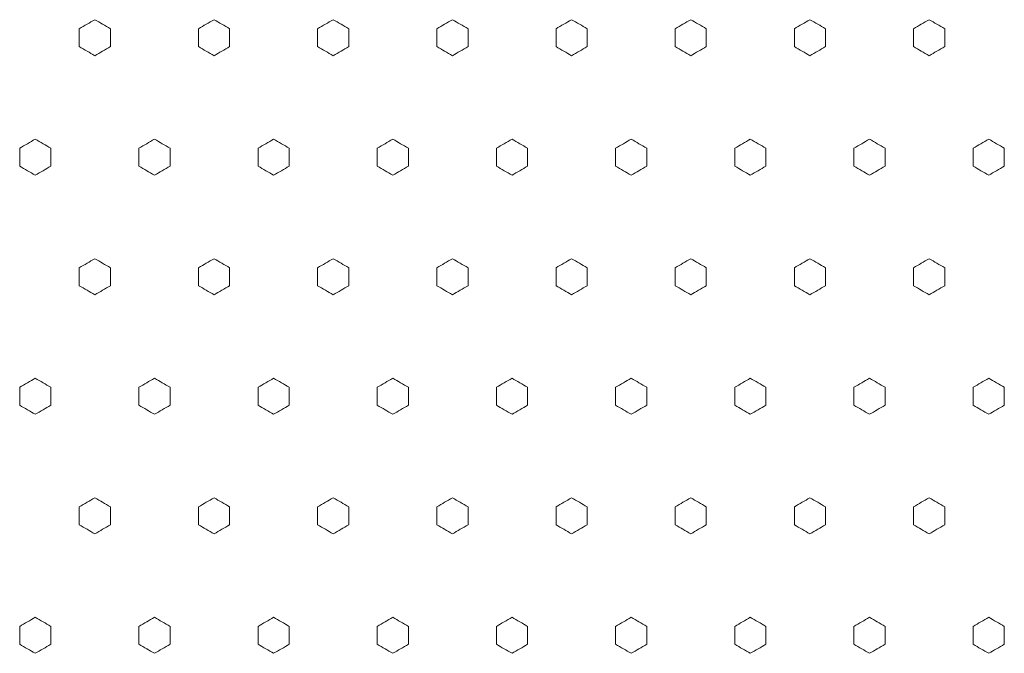
# Model space of a CAD drawing. Units: millimetres. Extents: x 70 to 719, y 47 to 258.
# Drawn here: x 293 to 309, y 72 to 83 of the extents above; entities that cross this region are included whole.
import ezdxf

# ---------------------------------------------------------------- set-up
doc = ezdxf.new("R2010")
doc.units = ezdxf.units.MM

msp = doc.modelspace()

# ---------------------------------------------------------------- linework, layer by layer
at = {"lineweight": 0}
for points in [[(294.349, 82.657), (294.391, 82.633), (294.432, 82.609), (294.474, 82.585), (294.516, 82.561), (294.557, 82.537), (294.599, 82.513), (294.599, 82.465), (294.599, 82.417), (294.599, 82.369), (294.599, 82.321), (294.599, 82.273), (294.599, 82.225), (294.557, 82.201), (294.516, 82.176), (294.474, 82.152), (294.432, 82.128), (294.391, 82.104), (294.349, 82.08), (294.307, 82.104), (294.266, 82.128), (294.224, 82.152), (294.182, 82.176), (294.141, 82.201), (294.099, 82.225), (294.099, 82.273), (294.099, 82.321), (294.099, 82.369), (294.099, 82.417), (294.099, 82.465), (294.099, 82.513), (294.141, 82.537), (294.182, 82.561), (294.224, 82.585), (294.266, 82.609), (294.307, 82.633), (294.349, 82.657)], [(296.261, 82.657), (296.303, 82.633), (296.344, 82.609), (296.386, 82.585), (296.428, 82.561), (296.469, 82.537), (296.511, 82.513), (296.511, 82.465), (296.511, 82.417), (296.511, 82.369), (296.511, 82.321), (296.511, 82.273), (296.511, 82.225), (296.469, 82.201), (296.428, 82.176), (296.386, 82.152), (296.344, 82.128), (296.303, 82.104), (296.261, 82.08), (296.219, 82.104), (296.178, 82.128), (296.136, 82.152), (296.094, 82.176), (296.053, 82.201), (296.011, 82.225), (296.011, 82.273), (296.011, 82.321), (296.011, 82.369), (296.011, 82.417), (296.011, 82.465), (296.011, 82.513), (296.053, 82.537), (296.094, 82.561), (296.136, 82.585), (296.178, 82.609), (296.219, 82.633), (296.261, 82.657)], [(298.173, 82.657), (298.214, 82.633), (298.256, 82.609), (298.298, 82.585), (298.339, 82.561), (298.381, 82.537), (298.423, 82.513), (298.423, 82.465), (298.423, 82.417), (298.423, 82.369), (298.423, 82.321), (298.423, 82.273), (298.423, 82.225), (298.381, 82.201), (298.339, 82.176), (298.298, 82.152), (298.256, 82.128), (298.214, 82.104), (298.173, 82.08), (298.131, 82.104), (298.089, 82.128), (298.048, 82.152), (298.006, 82.176), (297.964, 82.201), (297.923, 82.225), (297.923, 82.273), (297.923, 82.321), (297.923, 82.369), (297.923, 82.417), (297.923, 82.465), (297.923, 82.513), (297.964, 82.537), (298.006, 82.561), (298.048, 82.585), (298.089, 82.609), (298.131, 82.633), (298.173, 82.657)], [(300.085, 82.657), (300.126, 82.633), (300.168, 82.609), (300.21, 82.585), (300.251, 82.561), (300.293, 82.537), (300.335, 82.513), (300.335, 82.465), (300.335, 82.417), (300.335, 82.369), (300.335, 82.321), (300.335, 82.273), (300.335, 82.225), (300.293, 82.201), (300.251, 82.176), (300.21, 82.152), (300.168, 82.128), (300.126, 82.104), (300.085, 82.08), (300.043, 82.104), (300.001, 82.128), (299.96, 82.152), (299.918, 82.176), (299.876, 82.201), (299.835, 82.225), (299.835, 82.273), (299.835, 82.321), (299.835, 82.369), (299.835, 82.417), (299.835, 82.465), (299.835, 82.513), (299.876, 82.537), (299.918, 82.561), (299.96, 82.585), (300.001, 82.609), (300.043, 82.633), (300.085, 82.657)], [(301.997, 82.657), (302.038, 82.633), (302.08, 82.609), (302.122, 82.585), (302.163, 82.561), (302.205, 82.537), (302.247, 82.513), (302.247, 82.465), (302.247, 82.417), (302.247, 82.369), (302.247, 82.321), (302.247, 82.273), (302.247, 82.225), (302.205, 82.201), (302.163, 82.176), (302.122, 82.152), (302.08, 82.128), (302.038, 82.104), (301.997, 82.08), (301.955, 82.104), (301.913, 82.128), (301.872, 82.152), (301.83, 82.176), (301.788, 82.201), (301.747, 82.225), (301.747, 82.273), (301.747, 82.321), (301.747, 82.369), (301.747, 82.417), (301.747, 82.465), (301.747, 82.513), (301.788, 82.537), (301.83, 82.561), (301.872, 82.585), (301.913, 82.609), (301.955, 82.633), (301.997, 82.657)], [(303.908, 82.657), (303.95, 82.633), (303.992, 82.609), (304.033, 82.585), (304.075, 82.561), (304.117, 82.537), (304.158, 82.513), (304.158, 82.465), (304.158, 82.417), (304.158, 82.369), (304.158, 82.321), (304.158, 82.273), (304.158, 82.225), (304.117, 82.201), (304.075, 82.176), (304.033, 82.152), (303.992, 82.128), (303.95, 82.104), (303.908, 82.08), (303.867, 82.104), (303.825, 82.128), (303.783, 82.152), (303.742, 82.176), (303.7, 82.201), (303.659, 82.225), (303.659, 82.273), (303.659, 82.321), (303.659, 82.369), (303.659, 82.417), (303.659, 82.465), (303.659, 82.513), (303.7, 82.537), (303.742, 82.561), (303.783, 82.585), (303.825, 82.609), (303.867, 82.633), (303.908, 82.657)], [(305.82, 82.657), (305.862, 82.633), (305.904, 82.609), (305.945, 82.585), (305.987, 82.561), (306.029, 82.537), (306.07, 82.513), (306.07, 82.465), (306.07, 82.417), (306.07, 82.369), (306.07, 82.321), (306.07, 82.273), (306.07, 82.225), (306.029, 82.201), (305.987, 82.176), (305.945, 82.152), (305.904, 82.128), (305.862, 82.104), (305.82, 82.08), (305.779, 82.104), (305.737, 82.128), (305.695, 82.152), (305.654, 82.176), (305.612, 82.201), (305.57, 82.225), (305.57, 82.273), (305.57, 82.321), (305.57, 82.369), (305.57, 82.417), (305.57, 82.465), (305.57, 82.513), (305.612, 82.537), (305.654, 82.561), (305.695, 82.585), (305.737, 82.609), (305.779, 82.633), (305.82, 82.657)], [(307.732, 82.657), (307.774, 82.633), (307.816, 82.609), (307.857, 82.585), (307.899, 82.561), (307.941, 82.537), (307.982, 82.513), (307.982, 82.465), (307.982, 82.417), (307.982, 82.369), (307.982, 82.321), (307.982, 82.273), (307.982, 82.225), (307.941, 82.201), (307.899, 82.176), (307.857, 82.152), (307.816, 82.128), (307.774, 82.104), (307.732, 82.08), (307.691, 82.104), (307.649, 82.128), (307.607, 82.152), (307.566, 82.176), (307.524, 82.201), (307.482, 82.225), (307.482, 82.273), (307.482, 82.321), (307.482, 82.369), (307.482, 82.417), (307.482, 82.465), (307.482, 82.513), (307.524, 82.537), (307.566, 82.561), (307.607, 82.585), (307.649, 82.609), (307.691, 82.633), (307.732, 82.657)], [(293.393, 80.74), (293.435, 80.716), (293.476, 80.692), (293.518, 80.668), (293.56, 80.644), (293.601, 80.619), (293.643, 80.596), (293.643, 80.547), (293.643, 80.499), (293.643, 80.451), (293.643, 80.403), (293.643, 80.355), (293.643, 80.307), (293.601, 80.283), (293.56, 80.259), (293.518, 80.235), (293.476, 80.211), (293.435, 80.187), (293.393, 80.163), (293.351, 80.187), (293.31, 80.211), (293.268, 80.235), (293.226, 80.259), (293.185, 80.283), (293.143, 80.307), (293.143, 80.355), (293.143, 80.403), (293.143, 80.451), (293.143, 80.499), (293.143, 80.547), (293.143, 80.596), (293.185, 80.619), (293.226, 80.644), (293.268, 80.668), (293.31, 80.692), (293.351, 80.716), (293.393, 80.74)], [(295.305, 80.74), (295.347, 80.716), (295.388, 80.692), (295.43, 80.668), (295.472, 80.644), (295.513, 80.619), (295.555, 80.596), (295.555, 80.547), (295.555, 80.499), (295.555, 80.451), (295.555, 80.403), (295.555, 80.355), (295.555, 80.307), (295.513, 80.283), (295.472, 80.259), (295.43, 80.235), (295.388, 80.211), (295.347, 80.187), (295.305, 80.163), (295.263, 80.187), (295.222, 80.211), (295.18, 80.235), (295.138, 80.259), (295.097, 80.283), (295.055, 80.307), (295.055, 80.355), (295.055, 80.403), (295.055, 80.451), (295.055, 80.499), (295.055, 80.547), (295.055, 80.596), (295.097, 80.619), (295.138, 80.644), (295.18, 80.668), (295.222, 80.692), (295.263, 80.716), (295.305, 80.74)], [(297.217, 80.74), (297.259, 80.716), (297.3, 80.692), (297.342, 80.668), (297.384, 80.644), (297.425, 80.619), (297.467, 80.596), (297.467, 80.547), (297.467, 80.499), (297.467, 80.451), (297.467, 80.403), (297.467, 80.355), (297.467, 80.307), (297.425, 80.283), (297.384, 80.259), (297.342, 80.235), (297.3, 80.211), (297.259, 80.187), (297.217, 80.163), (297.175, 80.187), (297.134, 80.211), (297.092, 80.235), (297.05, 80.259), (297.009, 80.283), (296.967, 80.307), (296.967, 80.355), (296.967, 80.403), (296.967, 80.451), (296.967, 80.499), (296.967, 80.547), (296.967, 80.596), (297.009, 80.619), (297.05, 80.644), (297.092, 80.668), (297.134, 80.692), (297.175, 80.716), (297.217, 80.74)], [(299.129, 80.74), (299.17, 80.716), (299.212, 80.692), (299.254, 80.668), (299.295, 80.644), (299.337, 80.619), (299.379, 80.596), (299.379, 80.547), (299.379, 80.499), (299.379, 80.451), (299.379, 80.403), (299.379, 80.355), (299.379, 80.307), (299.337, 80.283), (299.295, 80.259), (299.254, 80.235), (299.212, 80.211), (299.17, 80.187), (299.129, 80.163), (299.087, 80.187), (299.045, 80.211), (299.004, 80.235), (298.962, 80.259), (298.92, 80.283), (298.879, 80.307), (298.879, 80.355), (298.879, 80.403), (298.879, 80.451), (298.879, 80.499), (298.879, 80.547), (298.879, 80.596), (298.92, 80.619), (298.962, 80.644), (299.004, 80.668), (299.045, 80.692), (299.087, 80.716), (299.129, 80.74)], [(301.041, 80.74), (301.082, 80.716), (301.124, 80.692), (301.166, 80.668), (301.207, 80.644), (301.249, 80.619), (301.291, 80.596), (301.291, 80.547), (301.291, 80.499), (301.291, 80.451), (301.291, 80.403), (301.291, 80.355), (301.291, 80.307), (301.249, 80.283), (301.207, 80.259), (301.166, 80.235), (301.124, 80.211), (301.082, 80.187), (301.041, 80.163), (300.999, 80.187), (300.957, 80.211), (300.916, 80.235), (300.874, 80.259), (300.832, 80.283), (300.791, 80.307), (300.791, 80.355), (300.791, 80.403), (300.791, 80.451), (300.791, 80.499), (300.791, 80.547), (300.791, 80.596), (300.832, 80.619), (300.874, 80.644), (300.916, 80.668), (300.957, 80.692), (300.999, 80.716), (301.041, 80.74)], [(302.953, 80.74), (302.994, 80.716), (303.036, 80.692), (303.078, 80.668), (303.119, 80.644), (303.161, 80.619), (303.203, 80.596), (303.203, 80.547), (303.203, 80.499), (303.203, 80.451), (303.203, 80.403), (303.203, 80.355), (303.203, 80.307), (303.161, 80.283), (303.119, 80.259), (303.078, 80.235), (303.036, 80.211), (302.994, 80.187), (302.953, 80.163), (302.911, 80.187), (302.869, 80.211), (302.828, 80.235), (302.786, 80.259), (302.744, 80.283), (302.703, 80.307), (302.703, 80.355), (302.703, 80.403), (302.703, 80.451), (302.703, 80.499), (302.703, 80.547), (302.703, 80.596), (302.744, 80.619), (302.786, 80.644), (302.828, 80.668), (302.869, 80.692), (302.911, 80.716), (302.953, 80.74)], [(304.864, 80.74), (304.906, 80.716), (304.948, 80.692), (304.989, 80.668), (305.031, 80.644), (305.073, 80.619), (305.114, 80.596), (305.114, 80.547), (305.114, 80.499), (305.114, 80.451), (305.114, 80.403), (305.114, 80.355), (305.114, 80.307), (305.073, 80.283), (305.031, 80.259), (304.989, 80.235), (304.948, 80.211), (304.906, 80.187), (304.864, 80.163), (304.823, 80.187), (304.781, 80.211), (304.739, 80.235), (304.698, 80.259), (304.656, 80.283), (304.615, 80.307), (304.615, 80.355), (304.615, 80.403), (304.615, 80.451), (304.615, 80.499), (304.615, 80.547), (304.615, 80.596), (304.656, 80.619), (304.698, 80.644), (304.739, 80.668), (304.781, 80.692), (304.823, 80.716), (304.864, 80.74)], [(306.776, 80.74), (306.818, 80.716), (306.86, 80.692), (306.901, 80.668), (306.943, 80.644), (306.985, 80.619), (307.026, 80.596), (307.026, 80.547), (307.026, 80.499), (307.026, 80.451), (307.026, 80.403), (307.026, 80.355), (307.026, 80.307), (306.985, 80.283), (306.943, 80.259), (306.901, 80.235), (306.86, 80.211), (306.818, 80.187), (306.776, 80.163), (306.735, 80.187), (306.693, 80.211), (306.651, 80.235), (306.61, 80.259), (306.568, 80.283), (306.526, 80.307), (306.526, 80.355), (306.526, 80.403), (306.526, 80.451), (306.526, 80.499), (306.526, 80.547), (306.526, 80.596), (306.568, 80.619), (306.61, 80.644), (306.651, 80.668), (306.693, 80.692), (306.735, 80.716), (306.776, 80.74)], [(308.688, 80.74), (308.73, 80.716), (308.772, 80.692), (308.813, 80.668), (308.855, 80.644), (308.897, 80.619), (308.938, 80.596), (308.938, 80.547), (308.938, 80.499), (308.938, 80.451), (308.938, 80.403), (308.938, 80.355), (308.938, 80.307), (308.897, 80.283), (308.855, 80.259), (308.813, 80.235), (308.772, 80.211), (308.73, 80.187), (308.688, 80.163), (308.647, 80.187), (308.605, 80.211), (308.563, 80.235), (308.522, 80.259), (308.48, 80.283), (308.438, 80.307), (308.438, 80.355), (308.438, 80.403), (308.438, 80.451), (308.438, 80.499), (308.438, 80.547), (308.438, 80.596), (308.48, 80.619), (308.522, 80.644), (308.563, 80.668), (308.605, 80.692), (308.647, 80.716), (308.688, 80.74)], [(294.349, 78.822), (294.391, 78.798), (294.432, 78.774), (294.474, 78.75), (294.516, 78.726), (294.557, 78.702), (294.599, 78.678), (294.599, 78.63), (294.599, 78.581), (294.599, 78.533), (294.599, 78.485), (294.599, 78.437), (294.599, 78.389), (294.557, 78.365), (294.516, 78.341), (294.474, 78.317), (294.432, 78.293), (294.391, 78.269), (294.349, 78.245), (294.307, 78.269), (294.266, 78.293), (294.224, 78.317), (294.182, 78.341), (294.141, 78.365), (294.099, 78.389), (294.099, 78.437), (294.099, 78.485), (294.099, 78.533), (294.099, 78.581), (294.099, 78.63), (294.099, 78.678), (294.141, 78.702), (294.182, 78.726), (294.224, 78.75), (294.266, 78.774), (294.307, 78.798), (294.349, 78.822)], [(296.261, 78.822), (296.303, 78.798), (296.344, 78.774), (296.386, 78.75), (296.428, 78.726), (296.469, 78.702), (296.511, 78.678), (296.511, 78.63), (296.511, 78.581), (296.511, 78.533), (296.511, 78.485), (296.511, 78.437), (296.511, 78.389), (296.469, 78.365), (296.428, 78.341), (296.386, 78.317), (296.344, 78.293), (296.303, 78.269), (296.261, 78.245), (296.219, 78.269), (296.178, 78.293), (296.136, 78.317), (296.094, 78.341), (296.053, 78.365), (296.011, 78.389), (296.011, 78.437), (296.011, 78.485), (296.011, 78.533), (296.011, 78.581), (296.011, 78.63), (296.011, 78.678), (296.053, 78.702), (296.094, 78.726), (296.136, 78.75), (296.178, 78.774), (296.219, 78.798), (296.261, 78.822)], [(298.173, 78.822), (298.214, 78.798), (298.256, 78.774), (298.298, 78.75), (298.339, 78.726), (298.381, 78.702), (298.423, 78.678), (298.423, 78.63), (298.423, 78.581), (298.423, 78.533), (298.423, 78.485), (298.423, 78.437), (298.423, 78.389), (298.381, 78.365), (298.339, 78.341), (298.298, 78.317), (298.256, 78.293), (298.214, 78.269), (298.173, 78.245), (298.131, 78.269), (298.089, 78.293), (298.048, 78.317), (298.006, 78.341), (297.964, 78.365), (297.923, 78.389), (297.923, 78.437), (297.923, 78.485), (297.923, 78.533), (297.923, 78.581), (297.923, 78.63), (297.923, 78.678), (297.964, 78.702), (298.006, 78.726), (298.048, 78.75), (298.089, 78.774), (298.131, 78.798), (298.173, 78.822)], [(300.085, 78.822), (300.126, 78.798), (300.168, 78.774), (300.21, 78.75), (300.251, 78.726), (300.293, 78.702), (300.335, 78.678), (300.335, 78.63), (300.335, 78.581), (300.335, 78.533), (300.335, 78.485), (300.335, 78.437), (300.335, 78.389), (300.293, 78.365), (300.251, 78.341), (300.21, 78.317), (300.168, 78.293), (300.126, 78.269), (300.085, 78.245), (300.043, 78.269), (300.001, 78.293), (299.96, 78.317), (299.918, 78.341), (299.876, 78.365), (299.835, 78.389), (299.835, 78.437), (299.835, 78.485), (299.835, 78.533), (299.835, 78.581), (299.835, 78.63), (299.835, 78.678), (299.876, 78.702), (299.918, 78.726), (299.96, 78.75), (300.001, 78.774), (300.043, 78.798), (300.085, 78.822)], [(301.997, 78.822), (302.038, 78.798), (302.08, 78.774), (302.122, 78.75), (302.163, 78.726), (302.205, 78.702), (302.247, 78.678), (302.247, 78.63), (302.247, 78.581), (302.247, 78.533), (302.247, 78.485), (302.247, 78.437), (302.247, 78.389), (302.205, 78.365), (302.163, 78.341), (302.122, 78.317), (302.08, 78.293), (302.038, 78.269), (301.997, 78.245), (301.955, 78.269), (301.913, 78.293), (301.872, 78.317), (301.83, 78.341), (301.788, 78.365), (301.747, 78.389), (301.747, 78.437), (301.747, 78.485), (301.747, 78.533), (301.747, 78.581), (301.747, 78.63), (301.747, 78.678), (301.788, 78.702), (301.83, 78.726), (301.872, 78.75), (301.913, 78.774), (301.955, 78.798), (301.997, 78.822)], [(303.908, 78.822), (303.95, 78.798), (303.992, 78.774), (304.033, 78.75), (304.075, 78.726), (304.117, 78.702), (304.158, 78.678), (304.158, 78.63), (304.158, 78.581), (304.158, 78.533), (304.158, 78.485), (304.158, 78.437), (304.158, 78.389), (304.117, 78.365), (304.075, 78.341), (304.033, 78.317), (303.992, 78.293), (303.95, 78.269), (303.908, 78.245), (303.867, 78.269), (303.825, 78.293), (303.783, 78.317), (303.742, 78.341), (303.7, 78.365), (303.659, 78.389), (303.659, 78.437), (303.659, 78.485), (303.659, 78.533), (303.659, 78.581), (303.659, 78.63), (303.659, 78.678), (303.7, 78.702), (303.742, 78.726), (303.783, 78.75), (303.825, 78.774), (303.867, 78.798), (303.908, 78.822)], [(305.82, 78.822), (305.862, 78.798), (305.904, 78.774), (305.945, 78.75), (305.987, 78.726), (306.029, 78.702), (306.07, 78.678), (306.07, 78.63), (306.07, 78.581), (306.07, 78.533), (306.07, 78.485), (306.07, 78.437), (306.07, 78.389), (306.029, 78.365), (305.987, 78.341), (305.945, 78.317), (305.904, 78.293), (305.862, 78.269), (305.82, 78.245), (305.779, 78.269), (305.737, 78.293), (305.695, 78.317), (305.654, 78.341), (305.612, 78.365), (305.57, 78.389), (305.57, 78.437), (305.57, 78.485), (305.57, 78.533), (305.57, 78.581), (305.57, 78.63), (305.57, 78.678), (305.612, 78.702), (305.654, 78.726), (305.695, 78.75), (305.737, 78.774), (305.779, 78.798), (305.82, 78.822)], [(307.732, 78.822), (307.774, 78.798), (307.816, 78.774), (307.857, 78.75), (307.899, 78.726), (307.941, 78.702), (307.982, 78.678), (307.982, 78.63), (307.982, 78.581), (307.982, 78.533), (307.982, 78.485), (307.982, 78.437), (307.982, 78.389), (307.941, 78.365), (307.899, 78.341), (307.857, 78.317), (307.816, 78.293), (307.774, 78.269), (307.732, 78.245), (307.691, 78.269), (307.649, 78.293), (307.607, 78.317), (307.566, 78.341), (307.524, 78.365), (307.482, 78.389), (307.482, 78.437), (307.482, 78.485), (307.482, 78.533), (307.482, 78.581), (307.482, 78.63), (307.482, 78.678), (307.524, 78.702), (307.566, 78.726), (307.607, 78.75), (307.649, 78.774), (307.691, 78.798), (307.732, 78.822)], [(293.393, 76.904), (293.435, 76.88), (293.476, 76.856), (293.518, 76.832), (293.56, 76.808), (293.601, 76.784), (293.643, 76.76), (293.643, 76.712), (293.643, 76.664), (293.643, 76.616), (293.643, 76.568), (293.643, 76.519), (293.643, 76.471), (293.601, 76.447), (293.56, 76.423), (293.518, 76.399), (293.476, 76.375), (293.435, 76.351), (293.393, 76.327), (293.351, 76.351), (293.31, 76.375), (293.268, 76.399), (293.226, 76.423), (293.185, 76.447), (293.143, 76.471), (293.143, 76.519), (293.143, 76.568), (293.143, 76.616), (293.143, 76.664), (293.143, 76.712), (293.143, 76.76), (293.185, 76.784), (293.226, 76.808), (293.268, 76.832), (293.31, 76.856), (293.351, 76.88), (293.393, 76.904)], [(295.305, 76.904), (295.347, 76.88), (295.388, 76.856), (295.43, 76.832), (295.472, 76.808), (295.513, 76.784), (295.555, 76.76), (295.555, 76.712), (295.555, 76.664), (295.555, 76.616), (295.555, 76.568), (295.555, 76.519), (295.555, 76.471), (295.513, 76.447), (295.472, 76.423), (295.43, 76.399), (295.388, 76.375), (295.347, 76.351), (295.305, 76.327), (295.263, 76.351), (295.222, 76.375), (295.18, 76.399), (295.138, 76.423), (295.097, 76.447), (295.055, 76.471), (295.055, 76.519), (295.055, 76.568), (295.055, 76.616), (295.055, 76.664), (295.055, 76.712), (295.055, 76.76), (295.097, 76.784), (295.138, 76.808), (295.18, 76.832), (295.222, 76.856), (295.263, 76.88), (295.305, 76.904)], [(297.217, 76.904), (297.259, 76.88), (297.3, 76.856), (297.342, 76.832), (297.384, 76.808), (297.425, 76.784), (297.467, 76.76), (297.467, 76.712), (297.467, 76.664), (297.467, 76.616), (297.467, 76.568), (297.467, 76.519), (297.467, 76.471), (297.425, 76.447), (297.384, 76.423), (297.342, 76.399), (297.3, 76.375), (297.259, 76.351), (297.217, 76.327), (297.175, 76.351), (297.134, 76.375), (297.092, 76.399), (297.05, 76.423), (297.009, 76.447), (296.967, 76.471), (296.967, 76.519), (296.967, 76.568), (296.967, 76.616), (296.967, 76.664), (296.967, 76.712), (296.967, 76.76), (297.009, 76.784), (297.05, 76.808), (297.092, 76.832), (297.134, 76.856), (297.175, 76.88), (297.217, 76.904)], [(299.129, 76.904), (299.17, 76.88), (299.212, 76.856), (299.254, 76.832), (299.295, 76.808), (299.337, 76.784), (299.379, 76.76), (299.379, 76.712), (299.379, 76.664), (299.379, 76.616), (299.379, 76.568), (299.379, 76.519), (299.379, 76.471), (299.337, 76.447), (299.295, 76.423), (299.254, 76.399), (299.212, 76.375), (299.17, 76.351), (299.129, 76.327), (299.087, 76.351), (299.045, 76.375), (299.004, 76.399), (298.962, 76.423), (298.92, 76.447), (298.879, 76.471), (298.879, 76.519), (298.879, 76.568), (298.879, 76.616), (298.879, 76.664), (298.879, 76.712), (298.879, 76.76), (298.92, 76.784), (298.962, 76.808), (299.004, 76.832), (299.045, 76.856), (299.087, 76.88), (299.129, 76.904)], [(301.041, 76.904), (301.082, 76.88), (301.124, 76.856), (301.166, 76.832), (301.207, 76.808), (301.249, 76.784), (301.291, 76.76), (301.291, 76.712), (301.291, 76.664), (301.291, 76.616), (301.291, 76.568), (301.291, 76.519), (301.291, 76.471), (301.249, 76.447), (301.207, 76.423), (301.166, 76.399), (301.124, 76.375), (301.082, 76.351), (301.041, 76.327), (300.999, 76.351), (300.957, 76.375), (300.916, 76.399), (300.874, 76.423), (300.832, 76.447), (300.791, 76.471), (300.791, 76.519), (300.791, 76.568), (300.791, 76.616), (300.791, 76.664), (300.791, 76.712), (300.791, 76.76), (300.832, 76.784), (300.874, 76.808), (300.916, 76.832), (300.957, 76.856), (300.999, 76.88), (301.041, 76.904)], [(302.953, 76.904), (302.994, 76.88), (303.036, 76.856), (303.078, 76.832), (303.119, 76.808), (303.161, 76.784), (303.203, 76.76), (303.203, 76.712), (303.203, 76.664), (303.203, 76.616), (303.203, 76.568), (303.203, 76.519), (303.203, 76.471), (303.161, 76.447), (303.119, 76.423), (303.078, 76.399), (303.036, 76.375), (302.994, 76.351), (302.953, 76.327), (302.911, 76.351), (302.869, 76.375), (302.828, 76.399), (302.786, 76.423), (302.744, 76.447), (302.703, 76.471), (302.703, 76.519), (302.703, 76.568), (302.703, 76.616), (302.703, 76.664), (302.703, 76.712), (302.703, 76.76), (302.744, 76.784), (302.786, 76.808), (302.828, 76.832), (302.869, 76.856), (302.911, 76.88), (302.953, 76.904)], [(304.864, 76.904), (304.906, 76.88), (304.948, 76.856), (304.989, 76.832), (305.031, 76.808), (305.073, 76.784), (305.114, 76.76), (305.114, 76.712), (305.114, 76.664), (305.114, 76.616), (305.114, 76.568), (305.114, 76.519), (305.114, 76.471), (305.073, 76.447), (305.031, 76.423), (304.989, 76.399), (304.948, 76.375), (304.906, 76.351), (304.864, 76.327), (304.823, 76.351), (304.781, 76.375), (304.739, 76.399), (304.698, 76.423), (304.656, 76.447), (304.615, 76.471), (304.615, 76.519), (304.615, 76.568), (304.615, 76.616), (304.615, 76.664), (304.615, 76.712), (304.615, 76.76), (304.656, 76.784), (304.698, 76.808), (304.739, 76.832), (304.781, 76.856), (304.823, 76.88), (304.864, 76.904)], [(306.776, 76.904), (306.818, 76.88), (306.86, 76.856), (306.901, 76.832), (306.943, 76.808), (306.985, 76.784), (307.026, 76.76), (307.026, 76.712), (307.026, 76.664), (307.026, 76.616), (307.026, 76.568), (307.026, 76.519), (307.026, 76.471), (306.985, 76.447), (306.943, 76.423), (306.901, 76.399), (306.86, 76.375), (306.818, 76.351), (306.776, 76.327), (306.735, 76.351), (306.693, 76.375), (306.651, 76.399), (306.61, 76.423), (306.568, 76.447), (306.526, 76.471), (306.526, 76.519), (306.526, 76.568), (306.526, 76.616), (306.526, 76.664), (306.526, 76.712), (306.526, 76.76), (306.568, 76.784), (306.61, 76.808), (306.651, 76.832), (306.693, 76.856), (306.735, 76.88), (306.776, 76.904)], [(308.688, 76.904), (308.73, 76.88), (308.772, 76.856), (308.813, 76.832), (308.855, 76.808), (308.897, 76.784), (308.938, 76.76), (308.938, 76.712), (308.938, 76.664), (308.938, 76.616), (308.938, 76.568), (308.938, 76.519), (308.938, 76.471), (308.897, 76.447), (308.855, 76.423), (308.813, 76.399), (308.772, 76.375), (308.73, 76.351), (308.688, 76.327), (308.647, 76.351), (308.605, 76.375), (308.563, 76.399), (308.522, 76.423), (308.48, 76.447), (308.438, 76.471), (308.438, 76.519), (308.438, 76.568), (308.438, 76.616), (308.438, 76.664), (308.438, 76.712), (308.438, 76.76), (308.48, 76.784), (308.522, 76.808), (308.563, 76.832), (308.605, 76.856), (308.647, 76.88), (308.688, 76.904)], [(294.349, 74.987), (294.391, 74.962), (294.432, 74.938), (294.474, 74.914), (294.516, 74.89), (294.557, 74.866), (294.599, 74.842), (294.599, 74.794), (294.599, 74.746), (294.599, 74.698), (294.599, 74.65), (294.599, 74.602), (294.599, 74.554), (294.557, 74.53), (294.516, 74.506), (294.474, 74.481), (294.432, 74.457), (294.391, 74.433), (294.349, 74.409), (294.307, 74.433), (294.266, 74.457), (294.224, 74.481), (294.182, 74.506), (294.141, 74.53), (294.099, 74.554), (294.099, 74.602), (294.099, 74.65), (294.099, 74.698), (294.099, 74.746), (294.099, 74.794), (294.099, 74.842), (294.141, 74.866), (294.182, 74.89), (294.224, 74.914), (294.266, 74.938), (294.307, 74.962), (294.349, 74.987)], [(296.261, 74.987), (296.303, 74.962), (296.344, 74.938), (296.386, 74.914), (296.428, 74.89), (296.469, 74.866), (296.511, 74.842), (296.511, 74.794), (296.511, 74.746), (296.511, 74.698), (296.511, 74.65), (296.511, 74.602), (296.511, 74.554), (296.469, 74.53), (296.428, 74.506), (296.386, 74.481), (296.344, 74.457), (296.303, 74.433), (296.261, 74.409), (296.219, 74.433), (296.178, 74.457), (296.136, 74.481), (296.094, 74.506), (296.053, 74.53), (296.011, 74.554), (296.011, 74.602), (296.011, 74.65), (296.011, 74.698), (296.011, 74.746), (296.011, 74.794), (296.011, 74.842), (296.053, 74.866), (296.094, 74.89), (296.136, 74.914), (296.178, 74.938), (296.219, 74.962), (296.261, 74.987)], [(298.173, 74.987), (298.214, 74.962), (298.256, 74.938), (298.298, 74.914), (298.339, 74.89), (298.381, 74.866), (298.423, 74.842), (298.423, 74.794), (298.423, 74.746), (298.423, 74.698), (298.423, 74.65), (298.423, 74.602), (298.423, 74.554), (298.381, 74.53), (298.339, 74.506), (298.298, 74.481), (298.256, 74.457), (298.214, 74.433), (298.173, 74.409), (298.131, 74.433), (298.089, 74.457), (298.048, 74.481), (298.006, 74.506), (297.964, 74.53), (297.923, 74.554), (297.923, 74.602), (297.923, 74.65), (297.923, 74.698), (297.923, 74.746), (297.923, 74.794), (297.923, 74.842), (297.964, 74.866), (298.006, 74.89), (298.048, 74.914), (298.089, 74.938), (298.131, 74.962), (298.173, 74.987)], [(300.085, 74.987), (300.126, 74.962), (300.168, 74.938), (300.21, 74.914), (300.251, 74.89), (300.293, 74.866), (300.335, 74.842), (300.335, 74.794), (300.335, 74.746), (300.335, 74.698), (300.335, 74.65), (300.335, 74.602), (300.335, 74.554), (300.293, 74.53), (300.251, 74.506), (300.21, 74.481), (300.168, 74.457), (300.126, 74.433), (300.085, 74.409), (300.043, 74.433), (300.001, 74.457), (299.96, 74.481), (299.918, 74.506), (299.876, 74.53), (299.835, 74.554), (299.835, 74.602), (299.835, 74.65), (299.835, 74.698), (299.835, 74.746), (299.835, 74.794), (299.835, 74.842), (299.876, 74.866), (299.918, 74.89), (299.96, 74.914), (300.001, 74.938), (300.043, 74.962), (300.085, 74.987)], [(301.997, 74.987), (302.038, 74.962), (302.08, 74.938), (302.122, 74.914), (302.163, 74.89), (302.205, 74.866), (302.247, 74.842), (302.247, 74.794), (302.247, 74.746), (302.247, 74.698), (302.247, 74.65), (302.247, 74.602), (302.247, 74.554), (302.205, 74.53), (302.163, 74.506), (302.122, 74.481), (302.08, 74.457), (302.038, 74.433), (301.997, 74.409), (301.955, 74.433), (301.913, 74.457), (301.872, 74.481), (301.83, 74.506), (301.788, 74.53), (301.747, 74.554), (301.747, 74.602), (301.747, 74.65), (301.747, 74.698), (301.747, 74.746), (301.747, 74.794), (301.747, 74.842), (301.788, 74.866), (301.83, 74.89), (301.872, 74.914), (301.913, 74.938), (301.955, 74.962), (301.997, 74.987)], [(303.908, 74.987), (303.95, 74.962), (303.992, 74.938), (304.033, 74.914), (304.075, 74.89), (304.117, 74.866), (304.158, 74.842), (304.158, 74.794), (304.158, 74.746), (304.158, 74.698), (304.158, 74.65), (304.158, 74.602), (304.158, 74.554), (304.117, 74.53), (304.075, 74.506), (304.033, 74.481), (303.992, 74.457), (303.95, 74.433), (303.908, 74.409), (303.867, 74.433), (303.825, 74.457), (303.783, 74.481), (303.742, 74.506), (303.7, 74.53), (303.659, 74.554), (303.659, 74.602), (303.659, 74.65), (303.659, 74.698), (303.659, 74.746), (303.659, 74.794), (303.659, 74.842), (303.7, 74.866), (303.742, 74.89), (303.783, 74.914), (303.825, 74.938), (303.867, 74.962), (303.908, 74.987)], [(305.82, 74.987), (305.862, 74.962), (305.904, 74.938), (305.945, 74.914), (305.987, 74.89), (306.029, 74.866), (306.07, 74.842), (306.07, 74.794), (306.07, 74.746), (306.07, 74.698), (306.07, 74.65), (306.07, 74.602), (306.07, 74.554), (306.029, 74.53), (305.987, 74.506), (305.945, 74.481), (305.904, 74.457), (305.862, 74.433), (305.82, 74.409), (305.779, 74.433), (305.737, 74.457), (305.695, 74.481), (305.654, 74.506), (305.612, 74.53), (305.57, 74.554), (305.57, 74.602), (305.57, 74.65), (305.57, 74.698), (305.57, 74.746), (305.57, 74.794), (305.57, 74.842), (305.612, 74.866), (305.654, 74.89), (305.695, 74.914), (305.737, 74.938), (305.779, 74.962), (305.82, 74.987)], [(307.732, 74.987), (307.774, 74.962), (307.816, 74.938), (307.857, 74.914), (307.899, 74.89), (307.941, 74.866), (307.982, 74.842), (307.982, 74.794), (307.982, 74.746), (307.982, 74.698), (307.982, 74.65), (307.982, 74.602), (307.982, 74.554), (307.941, 74.53), (307.899, 74.506), (307.857, 74.481), (307.816, 74.457), (307.774, 74.433), (307.732, 74.409), (307.691, 74.433), (307.649, 74.457), (307.607, 74.481), (307.566, 74.506), (307.524, 74.53), (307.482, 74.554), (307.482, 74.602), (307.482, 74.65), (307.482, 74.698), (307.482, 74.746), (307.482, 74.794), (307.482, 74.842), (307.524, 74.866), (307.566, 74.89), (307.607, 74.914), (307.649, 74.938), (307.691, 74.962), (307.732, 74.987)], [(293.393, 73.069), (293.435, 73.045), (293.476, 73.021), (293.518, 72.997), (293.56, 72.973), (293.601, 72.948), (293.643, 72.924), (293.643, 72.876), (293.643, 72.828), (293.643, 72.78), (293.643, 72.732), (293.643, 72.684), (293.643, 72.636), (293.601, 72.612), (293.56, 72.588), (293.518, 72.564), (293.476, 72.54), (293.435, 72.516), (293.393, 72.492), (293.351, 72.516), (293.31, 72.54), (293.268, 72.564), (293.226, 72.588), (293.185, 72.612), (293.143, 72.636), (293.143, 72.684), (293.143, 72.732), (293.143, 72.78), (293.143, 72.828), (293.143, 72.876), (293.143, 72.924), (293.185, 72.948), (293.226, 72.973), (293.268, 72.997), (293.31, 73.021), (293.351, 73.045), (293.393, 73.069)], [(295.305, 73.069), (295.347, 73.045), (295.388, 73.021), (295.43, 72.997), (295.472, 72.973), (295.513, 72.948), (295.555, 72.924), (295.555, 72.876), (295.555, 72.828), (295.555, 72.78), (295.555, 72.732), (295.555, 72.684), (295.555, 72.636), (295.513, 72.612), (295.472, 72.588), (295.43, 72.564), (295.388, 72.54), (295.347, 72.516), (295.305, 72.492), (295.263, 72.516), (295.222, 72.54), (295.18, 72.564), (295.138, 72.588), (295.097, 72.612), (295.055, 72.636), (295.055, 72.684), (295.055, 72.732), (295.055, 72.78), (295.055, 72.828), (295.055, 72.876), (295.055, 72.924), (295.097, 72.948), (295.138, 72.973), (295.18, 72.997), (295.222, 73.021), (295.263, 73.045), (295.305, 73.069)], [(297.217, 73.069), (297.259, 73.045), (297.3, 73.021), (297.342, 72.997), (297.384, 72.973), (297.425, 72.948), (297.467, 72.924), (297.467, 72.876), (297.467, 72.828), (297.467, 72.78), (297.467, 72.732), (297.467, 72.684), (297.467, 72.636), (297.425, 72.612), (297.384, 72.588), (297.342, 72.564), (297.3, 72.54), (297.259, 72.516), (297.217, 72.492), (297.175, 72.516), (297.134, 72.54), (297.092, 72.564), (297.05, 72.588), (297.009, 72.612), (296.967, 72.636), (296.967, 72.684), (296.967, 72.732), (296.967, 72.78), (296.967, 72.828), (296.967, 72.876), (296.967, 72.924), (297.009, 72.948), (297.05, 72.973), (297.092, 72.997), (297.134, 73.021), (297.175, 73.045), (297.217, 73.069)], [(299.129, 73.069), (299.17, 73.045), (299.212, 73.021), (299.254, 72.997), (299.295, 72.973), (299.337, 72.948), (299.379, 72.924), (299.379, 72.876), (299.379, 72.828), (299.379, 72.78), (299.379, 72.732), (299.379, 72.684), (299.379, 72.636), (299.337, 72.612), (299.295, 72.588), (299.254, 72.564), (299.212, 72.54), (299.17, 72.516), (299.129, 72.492), (299.087, 72.516), (299.045, 72.54), (299.004, 72.564), (298.962, 72.588), (298.92, 72.612), (298.879, 72.636), (298.879, 72.684), (298.879, 72.732), (298.879, 72.78), (298.879, 72.828), (298.879, 72.876), (298.879, 72.924), (298.92, 72.948), (298.962, 72.973), (299.004, 72.997), (299.045, 73.021), (299.087, 73.045), (299.129, 73.069)], [(301.041, 73.069), (301.082, 73.045), (301.124, 73.021), (301.166, 72.997), (301.207, 72.973), (301.249, 72.948), (301.291, 72.924), (301.291, 72.876), (301.291, 72.828), (301.291, 72.78), (301.291, 72.732), (301.291, 72.684), (301.291, 72.636), (301.249, 72.612), (301.207, 72.588), (301.166, 72.564), (301.124, 72.54), (301.082, 72.516), (301.041, 72.492), (300.999, 72.516), (300.957, 72.54), (300.916, 72.564), (300.874, 72.588), (300.832, 72.612), (300.791, 72.636), (300.791, 72.684), (300.791, 72.732), (300.791, 72.78), (300.791, 72.828), (300.791, 72.876), (300.791, 72.924), (300.832, 72.948), (300.874, 72.973), (300.916, 72.997), (300.957, 73.021), (300.999, 73.045), (301.041, 73.069)], [(302.953, 73.069), (302.994, 73.045), (303.036, 73.021), (303.078, 72.997), (303.119, 72.973), (303.161, 72.948), (303.203, 72.924), (303.203, 72.876), (303.203, 72.828), (303.203, 72.78), (303.203, 72.732), (303.203, 72.684), (303.203, 72.636), (303.161, 72.612), (303.119, 72.588), (303.078, 72.564), (303.036, 72.54), (302.994, 72.516), (302.953, 72.492), (302.911, 72.516), (302.869, 72.54), (302.828, 72.564), (302.786, 72.588), (302.744, 72.612), (302.703, 72.636), (302.703, 72.684), (302.703, 72.732), (302.703, 72.78), (302.703, 72.828), (302.703, 72.876), (302.703, 72.924), (302.744, 72.948), (302.786, 72.973), (302.828, 72.997), (302.869, 73.021), (302.911, 73.045), (302.953, 73.069)], [(304.864, 73.069), (304.906, 73.045), (304.948, 73.021), (304.989, 72.997), (305.031, 72.973), (305.073, 72.948), (305.114, 72.924), (305.114, 72.876), (305.114, 72.828), (305.114, 72.78), (305.114, 72.732), (305.114, 72.684), (305.114, 72.636), (305.073, 72.612), (305.031, 72.588), (304.989, 72.564), (304.948, 72.54), (304.906, 72.516), (304.864, 72.492), (304.823, 72.516), (304.781, 72.54), (304.739, 72.564), (304.698, 72.588), (304.656, 72.612), (304.615, 72.636), (304.615, 72.684), (304.615, 72.732), (304.615, 72.78), (304.615, 72.828), (304.615, 72.876), (304.615, 72.924), (304.656, 72.948), (304.698, 72.973), (304.739, 72.997), (304.781, 73.021), (304.823, 73.045), (304.864, 73.069)], [(306.776, 73.069), (306.818, 73.045), (306.86, 73.021), (306.901, 72.997), (306.943, 72.973), (306.985, 72.948), (307.026, 72.924), (307.026, 72.876), (307.026, 72.828), (307.026, 72.78), (307.026, 72.732), (307.026, 72.684), (307.026, 72.636), (306.985, 72.612), (306.943, 72.588), (306.901, 72.564), (306.86, 72.54), (306.818, 72.516), (306.776, 72.492), (306.735, 72.516), (306.693, 72.54), (306.651, 72.564), (306.61, 72.588), (306.568, 72.612), (306.526, 72.636), (306.526, 72.684), (306.526, 72.732), (306.526, 72.78), (306.526, 72.828), (306.526, 72.876), (306.526, 72.924), (306.568, 72.948), (306.61, 72.973), (306.651, 72.997), (306.693, 73.021), (306.735, 73.045), (306.776, 73.069)], [(308.688, 73.069), (308.73, 73.045), (308.772, 73.021), (308.813, 72.997), (308.855, 72.973), (308.897, 72.948), (308.938, 72.924), (308.938, 72.876), (308.938, 72.828), (308.938, 72.78), (308.938, 72.732), (308.938, 72.684), (308.938, 72.636), (308.897, 72.612), (308.855, 72.588), (308.813, 72.564), (308.772, 72.54), (308.73, 72.516), (308.688, 72.492), (308.647, 72.516), (308.605, 72.54), (308.563, 72.564), (308.522, 72.588), (308.48, 72.612), (308.438, 72.636), (308.438, 72.684), (308.438, 72.732), (308.438, 72.78), (308.438, 72.828), (308.438, 72.876), (308.438, 72.924), (308.48, 72.948), (308.522, 72.973), (308.563, 72.997), (308.605, 73.021), (308.647, 73.045), (308.688, 73.069)]]:
    msp.add_open_spline(points, degree=3, knots=[0, 0, 0, 0, 1, 1, 1, 2, 2, 2, 3, 3, 3, 4, 4, 4, 5, 5, 5, 6, 6, 6, 7, 7, 7, 8, 8, 8, 9, 9, 9, 10, 10, 10, 11, 11, 11, 12, 12, 12, 12], dxfattribs=at)

doc.saveas('drawing.dxf')
